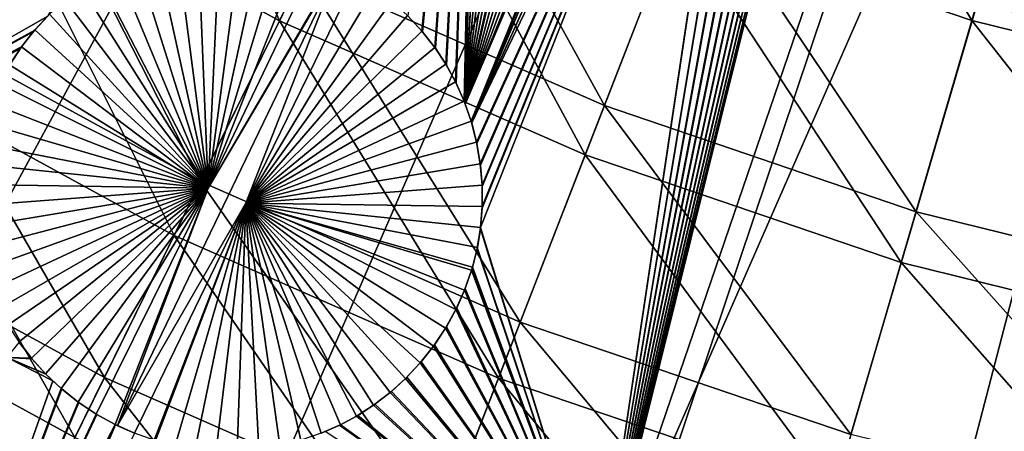
# Model space of a CAD drawing. Extents: x -190 to 156, y -579 to 0.
# Drawn here: x -100 to -88, y -525 to -520 of the extents above; entities that cross this region are included whole.
import ezdxf

# ---------------------------------------------------------------- set-up
doc = ezdxf.new("R2010")
doc.units = 0
doc.layers.add('L16', color=7, linetype='CONTINUOUS')
doc.layers.add('L17', color=7, linetype='CONTINUOUS')

msp = doc.modelspace()

# ---------------------------------------------------------------- linework, layer by layer
at = {"layer": 'L16', "color": 7}
for points in [[(-76.5, -479.5, 1019.676), (-167.5325, -516.4614, 1019.676), (-164.0182, -524.1501, 1019.676)], [(-76.5, -479.5, 1019.676), (-164.0182, -524.1501, 1019.676), (-159.8558, -531.5083, 1019.676)], [(-159.8558, -531.5083, 1019.676), (-155.0764, -538.4815, 1019.676), (-76.5, -479.5, 1019.676)], [(-76.5, -479.5, 1019.676), (-155.0764, -538.4815, 1019.676), (-149.7152, -545.018, 1019.676)], [(-76.5, -479.5, 1019.676), (-149.7152, -545.018, 1019.676), (-143.8119, -551.0693, 1019.676)], [(-143.8119, -551.0693, 1019.676), (-137.4103, -556.5909, 1019.676), (-76.5, -479.5, 1019.676)], [(-76.5, -479.5, 1019.676), (-137.4103, -556.5909, 1019.676), (-130.5577, -561.5416, 1019.676)], [(-76.5, -479.5, 1019.676), (-130.5577, -561.5416, 1019.676), (-123.3049, -565.8849, 1019.676)], [(-123.3049, -565.8849, 1019.676), (-115.7056, -569.5888, 1019.676), (-76.5, -479.5, 1019.676)], [(-76.5, -479.5, 1019.676), (-115.7056, -569.5888, 1019.676), (-107.816, -572.6256, 1019.676)], [(-76.5, -479.5, 1019.676), (-107.816, -572.6256, 1019.676), (-99.69454, -574.9729, 1019.676)], [(-99.69454, -574.9729, 1019.676), (-91.40137, -576.6134, 1019.676), (-76.5, -479.5, 1019.676)], [(-76.5, -479.5, 1019.676), (-91.40137, -576.6134, 1019.676), (-82.99787, -577.5349, 1019.676)], [(-90.61574, -502.3221, 1011.781), (-103.1485, -522.5849, 1012.503), (-106.2937, -520.4729, 1012.503)], [(-94.64262, -510.2596, 1011.998), (-103.1485, -522.5849, 1012.503), (-90.61574, -502.3221, 1011.781)], [(-92.89309, -527.4345, 1012.503), (-89.2678, -512.87, 1011.999), (-85.18343, -504.8909, 1011.781)], [(-85.18343, -504.8909, 1011.781), (-83.26169, -505.4688, 1011.781), (-92.89309, -527.4345, 1012.503)], [(-92.89309, -527.4345, 1012.503), (-83.26169, -505.4688, 1011.781), (-89.26511, -528.5255, 1012.503)], [(-83.26169, -505.4688, 1011.781), (-85.52161, -525.3478, 1012.353), (-89.26511, -528.5255, 1012.503)], [(-94.64262, -510.2596, 1011.998), (-94.6588, -510.2848, 1011.999), (-103.1485, -522.5849, 1012.503)], [(-103.1485, -522.5849, 1012.503), (-94.6588, -510.2848, 1011.999), (-94.76335, -510.4816, 1012.005)], [(-103.1485, -522.5849, 1012.503), (-94.76335, -510.4816, 1012.005), (-94.77732, -510.5079, 1012.006)], [(-94.77732, -510.5079, 1012.006), (-99.37826, -520.4396, 1012.359), (-103.1485, -522.5849, 1012.503)], [(-92.89309, -527.4345, 1012.503), (-89.27501, -512.8865, 1011.999), (-89.2678, -512.87, 1011.999)], [(-89.36839, -513.1003, 1012.006), (-89.27501, -512.8865, 1011.999), (-92.89309, -527.4345, 1012.503)], [(-92.89309, -527.4345, 1012.503), (-89.37641, -513.1151, 1012.006), (-89.36839, -513.1003, 1012.006)], [(-92.89309, -527.4345, 1012.503), (-89.48838, -513.3221, 1012.013), (-89.37641, -513.1151, 1012.006)], [(-89.49777, -513.3365, 1012.013), (-89.48838, -513.3221, 1012.013), (-92.89309, -527.4345, 1012.503)], [(-92.89309, -527.4345, 1012.503), (-89.62667, -513.5337, 1012.02), (-89.49777, -513.3365, 1012.013)], [(-92.89309, -527.4345, 1012.503), (-89.63764, -513.5477, 1012.02), (-89.62667, -513.5337, 1012.02)], [(-89.78265, -513.7337, 1012.027), (-89.63764, -513.5477, 1012.02), (-92.89309, -527.4345, 1012.503)], [(-92.89309, -527.4345, 1012.503), (-89.79404, -513.7461, 1012.027), (-89.78265, -513.7337, 1012.027)], [(-94.97241, -520.6167, 1012.294), (-95.13227, -520.4431, 1012.291), (-94.30867, -513.781, 1012.083)], [(-94.30867, -513.781, 1012.083), (-94.96415, -520.6257, 1012.294), (-94.97241, -520.6167, 1012.294)], [(-94.30867, -513.781, 1012.083), (-94.82138, -520.8085, 1012.298), (-94.96415, -520.6257, 1012.294)], [(-94.81388, -520.8181, 1012.298), (-94.82138, -520.8085, 1012.298), (-94.30867, -513.781, 1012.083)], [(-94.30867, -513.781, 1012.083), (-94.68963, -521.0072, 1012.303), (-94.81388, -520.8181, 1012.298)], [(-94.30867, -513.781, 1012.083), (-94.68193, -521.0189, 1012.303), (-94.68963, -521.0072, 1012.303)], [(-94.57507, -521.2151, 1012.308), (-94.68193, -521.0189, 1012.303), (-94.30867, -513.781, 1012.083)], [(-94.30867, -513.781, 1012.083), (-94.56723, -521.2294, 1012.308), (-94.57507, -521.2151, 1012.308)], [(-94.30867, -513.781, 1012.083), (-94.47431, -521.4404, 1012.314), (-94.56723, -521.2294, 1012.308)], [(-94.46837, -521.4539, 1012.314), (-94.47431, -521.4404, 1012.314), (-94.30867, -513.781, 1012.083)], [(-94.30867, -513.781, 1012.083), (-94.20571, -513.8935, 1012.085), (-94.46837, -521.4539, 1012.314)], [(-92.89309, -527.4345, 1012.503), (-89.95211, -513.9177, 1012.034), (-89.79404, -513.7461, 1012.027)], [(-94.46837, -521.4539, 1012.314), (-94.20571, -513.8935, 1012.085), (-94.20208, -513.8975, 1012.085)], [(-94.46837, -521.4539, 1012.314), (-94.20208, -513.8975, 1012.085), (-94.02106, -514.0655, 1012.087)], [(-89.96477, -513.9294, 1012.034), (-89.95211, -513.9177, 1012.034), (-92.89309, -527.4345, 1012.503)], [(-92.89309, -527.4345, 1012.503), (-90.13396, -514.0854, 1012.04), (-89.96477, -513.9294, 1012.034)], [(-94.02106, -514.0655, 1012.087), (-94.01654, -514.0697, 1012.087), (-94.46837, -521.4539, 1012.314)], [(-94.46837, -521.4539, 1012.314), (-94.01654, -514.0697, 1012.087), (-93.82071, -514.2236, 1012.088)], [(-92.89309, -527.4345, 1012.503), (-90.1475, -514.0959, 1012.04), (-90.13396, -514.0854, 1012.04)], [(-90.32622, -514.2356, 1012.046), (-90.1475, -514.0959, 1012.04), (-92.89309, -527.4345, 1012.503)], [(-94.46837, -521.4539, 1012.314), (-93.82071, -514.2236, 1012.088), (-93.81573, -514.2274, 1012.088)], [(-93.81573, -514.2274, 1012.088), (-93.60744, -514.3648, 1012.089), (-94.46837, -521.4539, 1012.314)], [(-92.89309, -527.4345, 1012.503), (-90.33992, -514.2446, 1012.046), (-90.32622, -514.2356, 1012.046)], [(-92.89309, -527.4345, 1012.503), (-90.52878, -514.3686, 1012.052), (-90.33992, -514.2446, 1012.046)], [(-94.46837, -521.4539, 1012.314), (-93.60744, -514.3648, 1012.089), (-93.60233, -514.3682, 1012.089)], [(-94.46837, -521.4539, 1012.314), (-93.60233, -514.3682, 1012.089), (-93.38459, -514.487, 1012.09)], [(-90.54114, -514.3753, 1012.052), (-90.52878, -514.3686, 1012.052), (-92.89309, -527.4345, 1012.503)], [(-92.89309, -527.4345, 1012.503), (-90.73684, -514.4818, 1012.057), (-90.54114, -514.3753, 1012.052)], [(-93.38459, -514.487, 1012.09), (-93.37937, -514.4898, 1012.09), (-94.46837, -521.4539, 1012.314)], [(-94.46837, -521.4539, 1012.314), (-93.37937, -514.4898, 1012.09), (-93.15576, -514.5884, 1012.089)], [(-92.89309, -527.4345, 1012.503), (-90.74207, -514.4846, 1012.057), (-90.73684, -514.4818, 1012.057)], [(-90.964, -514.5823, 1012.063), (-90.74207, -514.4846, 1012.057), (-92.89309, -527.4345, 1012.503)], [(-94.46837, -521.4539, 1012.314), (-93.15576, -514.5884, 1012.089), (-93.14964, -514.5912, 1012.089)], [(-93.14964, -514.5912, 1012.089), (-92.9244, -514.6684, 1012.089), (-94.46837, -521.4539, 1012.314)], [(-90.96759, -514.5839, 1012.063), (-94.32799, -521.9254, 1012.328), (-94.38586, -521.6949, 1012.321)], [(-90.96759, -514.5839, 1012.063), (-94.38586, -521.6949, 1012.321), (-91.20181, -514.6641, 1012.068)], [(-91.20181, -514.6641, 1012.068), (-94.38586, -521.6949, 1012.321), (-91.2079, -514.6662, 1012.068)], [(-94.32419, -521.9405, 1012.328), (-94.32799, -521.9254, 1012.328), (-90.96759, -514.5839, 1012.063)], [(-90.96759, -514.5839, 1012.063), (-94.28528, -522.1778, 1012.335), (-94.32419, -521.9405, 1012.328)], [(-90.96759, -514.5839, 1012.063), (-94.28257, -522.1943, 1012.336), (-94.28528, -522.1778, 1012.335)], [(-94.26355, -522.4314, 1012.344), (-94.28257, -522.1943, 1012.336), (-90.96759, -514.5839, 1012.063)], [(-90.96759, -514.5839, 1012.063), (-92.89309, -527.4345, 1012.503), (-94.28195, -522.9275, 1012.36)], [(-90.96759, -514.5839, 1012.063), (-94.28195, -522.9275, 1012.36), (-94.26278, -522.6984, 1012.352)], [(-90.96759, -514.5839, 1012.063), (-94.26227, -522.4473, 1012.344), (-94.26355, -522.4314, 1012.344)], [(-94.26278, -522.6984, 1012.352), (-94.26275, -522.6824, 1012.352), (-90.96759, -514.5839, 1012.063)], [(-90.96759, -514.5839, 1012.063), (-94.26275, -522.6824, 1012.352), (-94.26227, -522.4473, 1012.344)], [(-90.964, -514.5823, 1012.063), (-92.89309, -527.4345, 1012.503), (-90.96759, -514.5839, 1012.063)], [(-94.46837, -521.4539, 1012.314), (-92.9244, -514.6684, 1012.089), (-92.92066, -514.6697, 1012.089)], [(-94.46837, -521.4539, 1012.314), (-92.92066, -514.6697, 1012.089), (-94.46102, -521.4754, 1012.315)], [(-94.46102, -521.4754, 1012.315), (-92.92066, -514.6697, 1012.089), (-92.91338, -514.6715, 1012.089)], [(-92.91338, -514.6715, 1012.089), (-92.68933, -514.7281, 1012.087), (-94.46102, -521.4754, 1012.315)], [(-94.46102, -521.4754, 1012.315), (-92.68933, -514.7281, 1012.087), (-92.68311, -514.7291, 1012.087)], [(-94.46102, -521.4754, 1012.315), (-92.68311, -514.7291, 1012.087), (-92.4499, -514.768, 1012.085)], [(-91.58307, -514.7491, 1012.074), (-94.39154, -521.6783, 1012.32), (-94.46102, -521.4754, 1012.315)], [(-91.58307, -514.7491, 1012.074), (-94.46102, -521.4754, 1012.315), (-91.69784, -514.768, 1012.076)], [(-92.4499, -514.768, 1012.085), (-92.44501, -514.7684, 1012.085), (-94.46102, -521.4754, 1012.315)], [(-91.69784, -514.768, 1012.076), (-94.46102, -521.4754, 1012.315), (-91.70311, -514.7688, 1012.076)], [(-94.46102, -521.4754, 1012.315), (-92.44501, -514.7684, 1012.085), (-92.20491, -514.7886, 1012.083)], [(-94.46102, -521.4754, 1012.315), (-91.94968, -514.7887, 1012.08), (-91.70311, -514.7688, 1012.076)], [(-94.38586, -521.6949, 1012.321), (-94.39154, -521.6783, 1012.32), (-91.58307, -514.7491, 1012.074)], [(-94.38586, -521.6949, 1012.321), (-91.44742, -514.7264, 1012.072), (-91.2079, -514.6662, 1012.068)], [(-94.38586, -521.6949, 1012.321), (-91.45201, -514.7276, 1012.072), (-91.44742, -514.7264, 1012.072)], [(-91.58307, -514.7491, 1012.074), (-91.45201, -514.7276, 1012.072), (-94.38586, -521.6949, 1012.321)], [(-94.46102, -521.4754, 1012.315), (-92.20491, -514.7886, 1012.083), (-92.19971, -514.7886, 1012.083)], [(-92.19971, -514.7886, 1012.083), (-91.95495, -514.7891, 1012.08), (-94.46102, -521.4754, 1012.315)], [(-94.46102, -521.4754, 1012.315), (-91.95495, -514.7891, 1012.08), (-91.94968, -514.7887, 1012.08)], [(-97.4892, -522.4658, 1010.394), (-98.1024, -519.6812, 1010.313), (-97.85654, -519.6207, 1010.307)], [(-97.85654, -519.6207, 1010.307), (-97.60635, -519.5809, 1010.302), (-97.4892, -522.4658, 1010.394)], [(-97.4892, -522.4658, 1010.394), (-97.60635, -519.5809, 1010.302), (-97.35516, -519.5619, 1010.297)], [(-97.4892, -522.4658, 1010.394), (-97.35516, -519.5619, 1010.297), (-97.10608, -519.5636, 1010.293)], [(-97.10608, -519.5636, 1010.293), (-96.86181, -519.5851, 1010.29), (-97.4892, -522.4658, 1010.394)], [(-96.86181, -519.5851, 1010.29), (-96.62453, -519.6257, 1010.287), (-97.4892, -522.4658, 1010.394)], [(-97.4892, -522.4658, 1010.394), (-96.62453, -519.6257, 1010.287), (-96.39139, -519.6856, 1010.286)], [(-98.5684, -519.8599, 1010.327), (-98.34066, -519.7613, 1010.32), (-97.4892, -522.4658, 1010.394)], [(-97.4892, -522.4658, 1010.394), (-98.34066, -519.7613, 1010.32), (-98.1024, -519.6812, 1010.313)], [(-97.4892, -522.4658, 1010.394), (-96.39139, -519.6856, 1010.286), (-96.19305, -519.7532, 1010.285)], [(-96.19305, -519.7532, 1010.285), (-95.96387, -519.852, 1010.284), (-97.4892, -522.4658, 1010.394)], [(-97.4892, -522.4658, 1010.394), (-98.77966, -519.9733, 1010.334), (-98.5684, -519.8599, 1010.327)], [(-97.4892, -522.4658, 1010.394), (-95.95463, -519.857, 1010.284), (-98.55837, -525.2582, 1010.508)], [(-98.55837, -525.2582, 1010.508), (-95.95463, -519.857, 1010.284), (-97.04487, -522.6402, 1010.392)], [(-97.4892, -522.4658, 1010.394), (-95.96387, -519.852, 1010.284), (-95.95463, -519.857, 1010.284)], [(-95.95463, -519.857, 1010.284), (-95.74125, -519.9711, 1010.285), (-97.04487, -522.6402, 1010.392)], [(-97.4892, -522.4658, 1010.394), (-98.98107, -520.1037, 1010.342), (-98.77966, -519.9733, 1010.334)], [(-97.04487, -522.6402, 1010.392), (-95.74125, -519.9711, 1010.285), (-95.52812, -520.1091, 1010.286)], [(-99.17427, -520.2525, 1010.35), (-98.98107, -520.1037, 1010.342), (-97.4892, -522.4658, 1010.394)], [(-97.04487, -522.6402, 1010.392), (-95.52812, -520.1091, 1010.286), (-95.32729, -520.2643, 1010.288)], [(-99.35797, -520.4194, 1010.358), (-99.17427, -520.2525, 1010.35), (-97.4892, -522.4658, 1010.394)], [(-95.14128, -520.4342, 1010.291), (-97.04487, -522.6402, 1010.392), (-95.32729, -520.2643, 1010.288)], [(-103.1485, -522.5849, 1012.503), (-99.37826, -520.4396, 1012.359), (-99.52887, -520.6041, 1012.367)], [(-99.35797, -520.4194, 1010.358), (-97.4892, -522.4658, 1010.394), (-99.52967, -520.6034, 1010.367)], [(-99.35797, -520.4194, 1010.358), (-99.52967, -520.6034, 1010.367), (-99.52887, -520.6041, 1012.367)], [(-99.52887, -520.6041, 1012.367), (-99.37826, -520.4396, 1012.359), (-99.35797, -520.4194, 1010.358)], [(-95.14128, -520.4342, 1010.291), (-94.97207, -520.6164, 1010.294), (-97.04487, -522.6402, 1010.392)], [(-95.13227, -520.4431, 1012.291), (-94.97207, -520.6164, 1010.294), (-95.14128, -520.4342, 1010.291)], [(-94.97241, -520.6167, 1012.294), (-94.97207, -520.6164, 1010.294), (-95.13227, -520.4431, 1012.291)], [(-103.1485, -522.5849, 1012.503), (-99.52887, -520.6041, 1012.367), (-99.5491, -520.6262, 1012.369)], [(-99.5491, -520.6262, 1012.369), (-99.68602, -520.8031, 1012.377), (-103.1485, -522.5849, 1012.503)], [(-97.4892, -522.4658, 1010.394), (-99.68684, -520.8024, 1010.377), (-99.52967, -520.6034, 1010.367)], [(-99.68684, -520.8024, 1010.377), (-99.68602, -520.8031, 1012.377), (-99.52967, -520.6034, 1010.367)], [(-99.52967, -520.6034, 1010.367), (-99.68602, -520.8031, 1012.377), (-99.5491, -520.6262, 1012.369)], [(-99.52967, -520.6034, 1010.367), (-99.5491, -520.6262, 1012.369), (-99.52887, -520.6041, 1012.367)], [(-94.97207, -520.6164, 1010.294), (-94.82104, -520.8082, 1010.298), (-97.04487, -522.6402, 1010.392)], [(-94.96415, -520.6257, 1012.294), (-94.97207, -520.6164, 1010.294), (-94.97241, -520.6167, 1012.294)], [(-94.96415, -520.6257, 1012.294), (-94.82104, -520.8082, 1010.298), (-94.97207, -520.6164, 1010.294)], [(-94.82138, -520.8085, 1012.298), (-94.82104, -520.8082, 1010.298), (-94.96415, -520.6257, 1012.294)], [(-103.1485, -522.5849, 1012.503), (-99.68602, -520.8031, 1012.377), (-99.70392, -520.8262, 1012.378)], [(-97.4892, -522.4658, 1010.394), (-99.82717, -521.0142, 1010.386), (-99.68684, -520.8024, 1010.377)], [(-99.68684, -520.8024, 1010.377), (-99.82717, -521.0142, 1010.386), (-99.82626, -521.0148, 1012.386)], [(-99.82626, -521.0148, 1012.386), (-99.70392, -520.8262, 1012.378), (-99.68684, -520.8024, 1010.377)], [(-99.68684, -520.8024, 1010.377), (-99.70392, -520.8262, 1012.378), (-99.68602, -520.8031, 1012.377)], [(-97.04487, -522.6402, 1010.392), (-94.82104, -520.8082, 1010.298), (-94.68921, -521.0069, 1010.302)], [(-94.81388, -520.8181, 1012.298), (-94.82104, -520.8082, 1010.298), (-94.82138, -520.8085, 1012.298)], [(-94.81388, -520.8181, 1012.298), (-94.68921, -521.0069, 1010.302), (-94.82104, -520.8082, 1010.298)], [(-103.1485, -522.5849, 1012.503), (-99.70392, -520.8262, 1012.378), (-99.82626, -521.0148, 1012.386)], [(-94.68963, -521.0072, 1012.303), (-94.68921, -521.0069, 1010.302), (-94.81388, -520.8181, 1012.298)], [(-99.94877, -521.2359, 1010.396), (-99.82717, -521.0142, 1010.386), (-97.4892, -522.4658, 1010.394)], [(-97.04487, -522.6402, 1010.392), (-94.68921, -521.0069, 1010.302), (-94.57452, -521.2148, 1010.308)], [(-94.68193, -521.0189, 1012.303), (-94.68921, -521.0069, 1010.302), (-94.68963, -521.0072, 1012.303)], [(-94.68193, -521.0189, 1012.303), (-94.57452, -521.2148, 1010.308), (-94.68921, -521.0069, 1010.302)], [(-94.57507, -521.2151, 1012.308), (-94.57452, -521.2148, 1010.308), (-94.68193, -521.0189, 1012.303)], [(-97.4892, -522.4658, 1010.394), (-100.0503, -521.4647, 1010.405), (-99.94877, -521.2359, 1010.396)], [(-94.57452, -521.2148, 1010.308), (-94.47382, -521.4402, 1010.314), (-97.04487, -522.6402, 1010.392)], [(-94.56723, -521.2294, 1012.308), (-94.57452, -521.2148, 1010.308), (-94.57507, -521.2151, 1012.308)], [(-94.56723, -521.2294, 1012.308), (-94.47382, -521.4402, 1010.314), (-94.57452, -521.2148, 1010.308)], [(-94.47431, -521.4404, 1012.314), (-94.47382, -521.4402, 1010.314), (-94.56723, -521.2294, 1012.308)], [(-97.4892, -522.4658, 1010.394), (-100.1302, -521.6951, 1010.414), (-100.0503, -521.4647, 1010.405)], [(-97.04487, -522.6402, 1010.392), (-94.47382, -521.4402, 1010.314), (-94.39088, -521.6781, 1010.32)], [(-94.47431, -521.4404, 1012.314), (-94.46837, -521.4539, 1012.314), (-94.47382, -521.4402, 1010.314)], [(-94.47382, -521.4402, 1010.314), (-94.46837, -521.4539, 1012.314), (-94.46102, -521.4754, 1012.315)], [(-94.47382, -521.4402, 1010.314), (-94.46102, -521.4754, 1012.315), (-94.39088, -521.6781, 1010.32)], [(-94.39088, -521.6781, 1010.32), (-94.46102, -521.4754, 1012.315), (-94.39154, -521.6783, 1012.32)], [(-100.1922, -521.9394, 1010.423), (-100.1302, -521.6951, 1010.414), (-97.4892, -522.4658, 1010.394)], [(-97.04487, -522.6402, 1010.392), (-94.39088, -521.6781, 1010.32), (-94.32744, -521.9252, 1010.327)], [(-94.39088, -521.6781, 1010.32), (-94.39154, -521.6783, 1012.32), (-94.38586, -521.6949, 1012.321)], [(-94.39088, -521.6781, 1010.32), (-94.38586, -521.6949, 1012.321), (-94.32744, -521.9252, 1010.327)], [(-94.32744, -521.9252, 1010.327), (-94.38586, -521.6949, 1012.321), (-94.32799, -521.9254, 1012.328)], [(-97.4892, -522.4658, 1010.394), (-100.2318, -522.1778, 1010.432), (-100.1922, -521.9394, 1010.423)], [(-94.32744, -521.9252, 1010.327), (-94.28465, -522.1776, 1010.335), (-97.04487, -522.6402, 1010.392)], [(-94.32744, -521.9252, 1010.327), (-94.32799, -521.9254, 1012.328), (-94.32419, -521.9405, 1012.328)], [(-94.32744, -521.9252, 1010.327), (-94.32419, -521.9405, 1012.328), (-94.28465, -522.1776, 1010.335)], [(-94.28465, -522.1776, 1010.335), (-94.32419, -521.9405, 1012.328), (-94.28528, -522.1778, 1012.335)], [(-97.4892, -522.4658, 1010.394), (-100.2522, -522.4227, 1010.44), (-100.2318, -522.1778, 1010.432)], [(-97.04487, -522.6402, 1010.392), (-94.28465, -522.1776, 1010.335), (-94.26297, -522.4313, 1010.344)], [(-94.28465, -522.1776, 1010.335), (-94.28528, -522.1778, 1012.335), (-94.28257, -522.1943, 1012.336)], [(-94.28465, -522.1776, 1010.335), (-94.28257, -522.1943, 1012.336), (-94.26297, -522.4313, 1010.344)], [(-94.26297, -522.4313, 1010.344), (-94.28257, -522.1943, 1012.336), (-94.26355, -522.4314, 1012.344)], [(-100.2526, -522.6719, 1010.449), (-100.2522, -522.4227, 1010.44), (-97.4892, -522.4658, 1010.394)], [(-97.04487, -522.6402, 1010.392), (-94.26297, -522.4313, 1010.344), (-94.26216, -522.6824, 1010.352)], [(-94.26297, -522.4313, 1010.344), (-94.26355, -522.4314, 1012.344), (-94.26227, -522.4473, 1012.344)], [(-94.26297, -522.4313, 1010.344), (-94.26227, -522.4473, 1012.344), (-94.26216, -522.6824, 1010.352)], [(-100.2324, -522.9229, 1010.457), (-100.2526, -522.6719, 1010.449), (-97.4892, -522.4658, 1010.394)], [(-100.2324, -522.9229, 1010.457), (-97.4892, -522.4658, 1010.394), (-100.1913, -523.1727, 1010.465)], [(-97.4892, -522.4658, 1010.394), (-100.1296, -523.4179, 1010.472), (-100.1913, -523.1727, 1010.465)], [(-97.4892, -522.4658, 1010.394), (-100.0483, -523.6555, 1010.479), (-100.1296, -523.4179, 1010.472)], [(-99.94857, -523.8826, 1010.485), (-100.0483, -523.6555, 1010.479), (-97.4892, -522.4658, 1010.394)], [(-97.4892, -522.4658, 1010.394), (-99.84539, -524.0743, 1010.489), (-99.94857, -523.8826, 1010.485)], [(-97.4892, -522.4658, 1010.394), (-99.71616, -524.2746, 1010.494), (-99.84539, -524.0743, 1010.489)], [(-99.56922, -524.4663, 1010.498), (-99.71616, -524.2746, 1010.494), (-97.4892, -522.4658, 1010.394)], [(-97.4892, -522.4658, 1010.394), (-99.40315, -524.6499, 1010.502), (-99.56922, -524.4663, 1010.498)], [(-97.4892, -522.4658, 1010.394), (-99.21924, -524.8226, 1010.504), (-99.40315, -524.6499, 1010.502)], [(-99.01953, -524.9814, 1010.507), (-99.21924, -524.8226, 1010.504), (-97.4892, -522.4658, 1010.394)], [(-97.4892, -522.4658, 1010.394), (-98.80683, -525.1235, 1010.508), (-99.01953, -524.9814, 1010.507)], [(-97.4892, -522.4658, 1010.394), (-98.5845, -525.2465, 1010.508), (-98.80683, -525.1235, 1010.508)], [(-98.55837, -525.2582, 1010.508), (-98.5845, -525.2465, 1010.508), (-97.4892, -522.4658, 1010.394)], [(-94.26216, -522.6824, 1010.352), (-94.26227, -522.4473, 1012.344), (-94.26275, -522.6824, 1012.352)], [(-98.55837, -525.2582, 1010.508), (-97.04487, -522.6402, 1010.392), (-98.3561, -525.3488, 1010.508)], [(-98.3561, -525.3488, 1010.508), (-97.04487, -522.6402, 1010.392), (-98.12506, -525.4296, 1010.507)], [(-97.04487, -522.6402, 1010.392), (-98.10902, -525.4344, 1010.507), (-98.12506, -525.4296, 1010.507)], [(-97.04487, -522.6402, 1010.392), (-97.87888, -525.4924, 1010.505), (-98.10902, -525.4344, 1010.507)], [(-97.64084, -525.5322, 1010.503), (-97.87888, -525.4924, 1010.505), (-97.04487, -522.6402, 1010.392)], [(-97.39557, -525.553, 1010.499), (-97.64084, -525.5322, 1010.503), (-97.04487, -522.6402, 1010.392)], [(-97.04487, -522.6402, 1010.392), (-97.14554, -525.5536, 1010.495), (-97.39557, -525.553, 1010.499)], [(-97.04487, -522.6402, 1010.392), (-96.89365, -525.5335, 1010.491), (-97.14554, -525.5536, 1010.495)], [(-95.16356, -524.7042, 1010.435), (-95.34708, -524.8699, 1010.443), (-97.04487, -522.6402, 1010.392)], [(-95.16356, -524.7042, 1010.435), (-97.04487, -522.6402, 1010.392), (-94.99194, -524.5216, 1010.426)], [(-94.57122, -523.8923, 1010.398), (-94.69367, -524.1132, 1010.407), (-97.04487, -522.6402, 1010.392)], [(-97.04487, -522.6402, 1010.392), (-94.69367, -524.1132, 1010.407), (-94.83455, -524.3239, 1010.417)], [(-97.04487, -522.6402, 1010.392), (-94.83455, -524.3239, 1010.417), (-94.99194, -524.5216, 1010.426)], [(-95.34708, -524.8699, 1010.443), (-95.54025, -525.0176, 1010.451), (-97.04487, -522.6402, 1010.392)], [(-97.04487, -522.6402, 1010.392), (-95.54025, -525.0176, 1010.451), (-95.74213, -525.1474, 1010.459)], [(-97.04487, -522.6402, 1010.392), (-95.74213, -525.1474, 1010.459), (-95.93211, -525.2495, 1010.466)], [(-96.64316, -525.4924, 1010.485), (-96.89365, -525.5335, 1010.491), (-97.04487, -522.6402, 1010.392)], [(-95.93211, -525.2495, 1010.466), (-96.1595, -525.3494, 1010.473), (-97.04487, -522.6402, 1010.392)], [(-97.04487, -522.6402, 1010.392), (-96.1595, -525.3494, 1010.473), (-96.39741, -525.4308, 1010.479)], [(-97.04487, -522.6402, 1010.392), (-96.39741, -525.4308, 1010.479), (-96.64316, -525.4924, 1010.485)], [(-94.26216, -522.6824, 1010.352), (-94.28137, -522.9275, 1010.36), (-97.04487, -522.6402, 1010.392)], [(-97.04487, -522.6402, 1010.392), (-94.28137, -522.9275, 1010.36), (-94.31933, -523.1639, 1010.369)], [(-97.04487, -522.6402, 1010.392), (-94.31933, -523.1639, 1010.369), (-94.37557, -523.3933, 1010.378)], [(-94.37557, -523.3933, 1010.378), (-94.38689, -523.4314, 1010.379), (-97.04487, -522.6402, 1010.392)], [(-97.04487, -522.6402, 1010.392), (-94.38689, -523.4314, 1010.379), (-94.46867, -523.6641, 1010.388)], [(-97.04487, -522.6402, 1010.392), (-94.46867, -523.6641, 1010.388), (-94.57122, -523.8923, 1010.398)], [(-94.28137, -522.9275, 1010.36), (-94.26278, -522.6984, 1012.352), (-94.28195, -522.9275, 1012.36)], [(-94.26216, -522.6824, 1010.352), (-94.26278, -522.6984, 1012.352), (-94.28137, -522.9275, 1010.36)], [(-94.26216, -522.6824, 1010.352), (-94.26275, -522.6824, 1012.352), (-94.26278, -522.6984, 1012.352)], [(-92.89309, -527.4345, 1012.503), (-94.31986, -523.1639, 1012.369), (-94.28324, -522.943, 1012.361)], [(-94.31933, -523.1639, 1010.369), (-94.28324, -522.943, 1012.361), (-94.31986, -523.1639, 1012.369)], [(-94.28137, -522.9275, 1010.36), (-94.28324, -522.943, 1012.361), (-94.31933, -523.1639, 1010.369)], [(-92.89309, -527.4345, 1012.503), (-94.28324, -522.943, 1012.361), (-94.28195, -522.9275, 1012.36)], [(-94.28137, -522.9275, 1010.36), (-94.28195, -522.9275, 1012.36), (-94.28324, -522.943, 1012.361)], [(-92.89309, -527.4345, 1012.503), (-94.37642, -523.3931, 1012.378), (-94.32237, -523.179, 1012.37)], [(-94.37557, -523.3933, 1010.378), (-94.32237, -523.179, 1012.37), (-94.37642, -523.3931, 1012.378)], [(-94.31933, -523.1639, 1010.369), (-94.32237, -523.179, 1012.37), (-94.37557, -523.3933, 1010.378)], [(-94.32237, -523.179, 1012.37), (-94.31986, -523.1639, 1012.369), (-92.89309, -527.4345, 1012.503)], [(-94.31933, -523.1639, 1010.369), (-94.31986, -523.1639, 1012.369), (-94.32237, -523.179, 1012.37)], [(-94.46867, -523.6641, 1010.388), (-94.38689, -523.4314, 1010.379), (-94.38752, -523.4312, 1012.379)], [(-94.38752, -523.4312, 1012.379), (-94.46105, -523.6449, 1012.388), (-94.46867, -523.6641, 1010.388)], [(-92.89309, -527.4345, 1012.503), (-94.46105, -523.6449, 1012.388), (-94.38752, -523.4312, 1012.379)], [(-94.38752, -523.4312, 1012.379), (-94.38197, -523.4151, 1012.379), (-92.89309, -527.4345, 1012.503)], [(-94.38689, -523.4314, 1010.379), (-94.38197, -523.4151, 1012.379), (-94.38752, -523.4312, 1012.379)], [(-94.37557, -523.3933, 1010.378), (-94.37642, -523.3931, 1012.378), (-94.38689, -523.4314, 1010.379)], [(-94.38689, -523.4314, 1010.379), (-94.37642, -523.3931, 1012.378), (-94.38197, -523.4151, 1012.379)], [(-92.89309, -527.4345, 1012.503), (-94.38197, -523.4151, 1012.379), (-94.37642, -523.3931, 1012.378)], [(-94.46867, -523.6641, 1010.388), (-94.46937, -523.6638, 1012.388), (-94.57122, -523.8923, 1010.398)], [(-94.57122, -523.8923, 1010.398), (-94.46937, -523.6638, 1012.388), (-94.56246, -523.8748, 1012.397)], [(-94.56246, -523.8748, 1012.397), (-94.46937, -523.6638, 1012.388), (-92.89309, -527.4345, 1012.503)], [(-92.89309, -527.4345, 1012.503), (-94.46937, -523.6638, 1012.388), (-94.46105, -523.6449, 1012.388)], [(-94.46867, -523.6641, 1010.388), (-94.46105, -523.6449, 1012.388), (-94.46937, -523.6638, 1012.388)], [(-94.68331, -524.0962, 1012.406), (-94.69367, -524.1132, 1010.407), (-94.57122, -523.8923, 1010.398)], [(-92.89309, -527.4345, 1012.503), (-94.68331, -524.0962, 1012.406), (-94.57187, -523.892, 1012.398)], [(-94.68331, -524.0962, 1012.406), (-94.57122, -523.8923, 1010.398), (-94.57187, -523.892, 1012.398)], [(-92.89309, -527.4345, 1012.503), (-94.57187, -523.892, 1012.398), (-94.56246, -523.8748, 1012.397)], [(-94.57122, -523.8923, 1010.398), (-94.56246, -523.8748, 1012.397), (-94.57187, -523.892, 1012.398)], [(-94.82252, -524.3074, 1012.416), (-94.83455, -524.3239, 1010.417), (-94.69367, -524.1132, 1010.407)], [(-92.89309, -527.4345, 1012.503), (-94.82252, -524.3074, 1012.416), (-94.69429, -524.1128, 1012.407)], [(-94.82252, -524.3074, 1012.416), (-94.69367, -524.1132, 1010.407), (-94.69429, -524.1128, 1012.407)], [(-94.69429, -524.1128, 1012.407), (-94.68331, -524.0962, 1012.406), (-92.89309, -527.4345, 1012.503)], [(-94.69429, -524.1128, 1012.407), (-94.69367, -524.1132, 1010.407), (-94.68331, -524.0962, 1012.406)], [(-99.85426, -524.4558, 1012.503), (-99.71256, -524.2798, 1012.494), (-99.56897, -524.4661, 1012.498)], [(-99.56922, -524.4663, 1010.498), (-99.71256, -524.2798, 1012.494), (-99.71616, -524.2746, 1010.494)], [(-99.56922, -524.4663, 1010.498), (-99.56897, -524.4661, 1012.498), (-99.71256, -524.2798, 1012.494)], [(-94.97909, -524.5067, 1012.425), (-94.99194, -524.5216, 1010.426), (-94.83455, -524.3239, 1010.417)], [(-94.97909, -524.5067, 1012.425), (-94.83515, -524.3235, 1012.416), (-92.89309, -527.4345, 1012.503)], [(-94.97909, -524.5067, 1012.425), (-94.83455, -524.3239, 1010.417), (-94.83515, -524.3235, 1012.416)], [(-92.89309, -527.4345, 1012.503), (-94.83515, -524.3235, 1012.416), (-94.82252, -524.3074, 1012.416)], [(-94.83515, -524.3235, 1012.416), (-94.83455, -524.3239, 1010.417), (-94.82252, -524.3074, 1012.416)], [(-99.31722, -524.7306, 1012.503), (-101.3725, -530.5223, 1012.759), (-99.85426, -524.4558, 1012.503)], [(-99.85426, -524.4558, 1012.503), (-99.56897, -524.4661, 1012.498), (-99.56417, -524.4723, 1012.498)], [(-99.56417, -524.4723, 1012.498), (-99.40299, -524.6497, 1012.502), (-99.85426, -524.4558, 1012.503)], [(-99.85426, -524.4558, 1012.503), (-99.40299, -524.6497, 1012.502), (-99.39871, -524.6544, 1012.502)], [(-99.85426, -524.4558, 1012.503), (-99.39871, -524.6544, 1012.502), (-99.31722, -524.7306, 1012.503)], [(-99.56922, -524.4663, 1010.498), (-99.56417, -524.4723, 1012.498), (-99.56897, -524.4661, 1012.498)], [(-99.40315, -524.6499, 1010.502), (-99.56417, -524.4723, 1012.498), (-99.56922, -524.4663, 1010.498)], [(-99.40315, -524.6499, 1010.502), (-99.40299, -524.6497, 1012.502), (-99.56417, -524.4723, 1012.498)], [(-92.89309, -527.4345, 1012.503), (-94.99247, -524.5211, 1012.426), (-94.97909, -524.5067, 1012.425)], [(-94.99247, -524.5211, 1012.426), (-94.99194, -524.5216, 1010.426), (-94.97909, -524.5067, 1012.425)], [(-95.14945, -524.6903, 1012.434), (-95.16356, -524.7042, 1010.435), (-94.99194, -524.5216, 1010.426)], [(-92.89309, -527.4345, 1012.503), (-95.14945, -524.6903, 1012.434), (-94.99247, -524.5211, 1012.426)], [(-95.14945, -524.6903, 1012.434), (-94.99194, -524.5216, 1010.426), (-94.99247, -524.5211, 1012.426)], [(-99.21905, -524.8224, 1012.504), (-101.3725, -530.5223, 1012.759), (-99.31722, -524.7306, 1012.503)], [(-99.40315, -524.6499, 1010.502), (-99.39871, -524.6544, 1012.502), (-99.40299, -524.6497, 1012.502)], [(-99.21924, -524.8226, 1010.504), (-99.39871, -524.6544, 1012.502), (-99.40315, -524.6499, 1010.502)], [(-99.21924, -524.8226, 1010.504), (-99.31722, -524.7306, 1012.503), (-99.39871, -524.6544, 1012.502)], [(-99.21905, -524.8224, 1012.504), (-99.31722, -524.7306, 1012.503), (-99.21924, -524.8226, 1010.504)], [(-95.33177, -524.857, 1012.442), (-95.34708, -524.8699, 1010.443), (-95.16356, -524.7042, 1010.435)], [(-92.89309, -527.4345, 1012.503), (-95.33177, -524.857, 1012.442), (-95.16403, -524.7037, 1012.435)], [(-95.33177, -524.857, 1012.442), (-95.16356, -524.7042, 1010.435), (-95.16403, -524.7037, 1012.435)], [(-95.16403, -524.7037, 1012.435), (-95.14945, -524.6903, 1012.434), (-92.89309, -527.4345, 1012.503)], [(-95.16403, -524.7037, 1012.435), (-95.16356, -524.7042, 1010.435), (-95.14945, -524.6903, 1012.434)], [(-99.21905, -524.8224, 1012.504), (-101.3497, -530.5303, 1012.759), (-101.3725, -530.5223, 1012.759)], [(-99.21383, -524.8272, 1012.504), (-101.3497, -530.5303, 1012.759), (-99.21905, -524.8224, 1012.504)], [(-99.21383, -524.8272, 1012.504), (-99.01936, -524.9812, 1012.506), (-101.3497, -530.5303, 1012.759)], [(-99.21905, -524.8224, 1012.504), (-99.21924, -524.8226, 1010.504), (-99.21383, -524.8272, 1012.504)], [(-99.21383, -524.8272, 1012.504), (-99.21924, -524.8226, 1010.504), (-99.01953, -524.9814, 1010.507)], [(-99.21383, -524.8272, 1012.504), (-99.01953, -524.9814, 1010.507), (-99.01936, -524.9812, 1012.506)], [(-92.89309, -527.4345, 1012.503), (-95.34753, -524.8693, 1012.443), (-95.33177, -524.857, 1012.442)], [(-95.34753, -524.8693, 1012.443), (-95.34708, -524.8699, 1010.443), (-95.33177, -524.857, 1012.442)], [(-101.3497, -530.5303, 1012.759), (-99.01936, -524.9812, 1012.506), (-99.01364, -524.9857, 1012.507)], [(-99.01936, -524.9812, 1012.506), (-99.01953, -524.9814, 1010.507), (-99.01364, -524.9857, 1012.507)], [(-99.01364, -524.9857, 1012.507), (-99.01953, -524.9814, 1010.507), (-98.80683, -525.1235, 1010.508)], [(-95.52474, -525.0067, 1012.451), (-95.54025, -525.0176, 1010.451), (-95.34708, -524.8699, 1010.443)], [(-95.52474, -525.0067, 1012.451), (-95.34753, -524.8693, 1012.443), (-92.89309, -527.4345, 1012.503)], [(-95.52474, -525.0067, 1012.451), (-95.34708, -524.8699, 1010.443), (-95.34753, -524.8693, 1012.443)], [(-101.3497, -530.5303, 1012.759), (-99.01364, -524.9857, 1012.507), (-98.80669, -525.1232, 1012.508)], [(-99.01364, -524.9857, 1012.507), (-98.80683, -525.1235, 1010.508), (-98.80669, -525.1232, 1012.508)], [(-95.7278, -525.1389, 1012.458), (-95.74213, -525.1474, 1010.459), (-95.54025, -525.0176, 1010.451)], [(-92.89309, -527.4345, 1012.503), (-95.7278, -525.1389, 1012.458), (-95.54062, -525.017, 1012.451)], [(-95.7278, -525.1389, 1012.458), (-95.54025, -525.0176, 1010.451), (-95.54062, -525.017, 1012.451)], [(-92.89309, -527.4345, 1012.503), (-95.54062, -525.017, 1012.451), (-95.52474, -525.0067, 1012.451)], [(-95.54062, -525.017, 1012.451), (-95.54025, -525.0176, 1010.451), (-95.52474, -525.0067, 1012.451)], [(-98.80076, -525.1272, 1012.508), (-101.3497, -530.5303, 1012.759), (-98.80669, -525.1232, 1012.508)], [(-98.58437, -525.2463, 1012.508), (-101.3497, -530.5303, 1012.759), (-98.80076, -525.1272, 1012.508)], [(-98.80669, -525.1232, 1012.508), (-98.80683, -525.1235, 1010.508), (-98.80076, -525.1272, 1012.508)], [(-98.80076, -525.1272, 1012.508), (-98.80683, -525.1235, 1010.508), (-98.5845, -525.2465, 1010.508)], [(-98.80076, -525.1272, 1012.508), (-98.5845, -525.2465, 1010.508), (-98.58437, -525.2463, 1012.508)], [(-95.9323, -525.2492, 1012.465), (-95.74243, -525.1468, 1012.459), (-92.89309, -527.4345, 1012.503)], [(-95.9323, -525.2492, 1012.465), (-95.74213, -525.1474, 1010.459), (-95.74243, -525.1468, 1012.459)], [(-95.9323, -525.2492, 1012.465), (-95.93211, -525.2495, 1010.466), (-95.74213, -525.1474, 1010.459)], [(-95.74243, -525.1468, 1012.459), (-95.7278, -525.1389, 1012.458), (-92.89309, -527.4345, 1012.503)], [(-95.74243, -525.1468, 1012.459), (-95.74213, -525.1474, 1010.459), (-95.7278, -525.1389, 1012.458)], [(-98.58437, -525.2463, 1012.508), (-101.144, -530.6219, 1012.759), (-101.3497, -530.5303, 1012.759)], [(-98.57833, -525.2496, 1012.508), (-101.144, -530.6219, 1012.759), (-98.58437, -525.2463, 1012.508)], [(-98.57833, -525.2496, 1012.508), (-101.1209, -530.6322, 1012.759), (-101.144, -530.6219, 1012.759)], [(-98.57833, -525.2496, 1012.508), (-100.922, -530.7416, 1012.759), (-101.1209, -530.6322, 1012.759)], [(-98.35599, -525.3486, 1012.508), (-100.922, -530.7416, 1012.759), (-98.57833, -525.2496, 1012.508)], [(-98.58437, -525.2463, 1012.508), (-98.5845, -525.2465, 1010.508), (-98.57833, -525.2496, 1012.508)], [(-98.57833, -525.2496, 1012.508), (-98.5845, -525.2465, 1010.508), (-98.55837, -525.2582, 1010.508)], [(-98.57833, -525.2496, 1012.508), (-98.55837, -525.2582, 1010.508), (-98.35599, -525.3486, 1012.508)], [(-98.35599, -525.3486, 1012.508), (-98.55837, -525.2582, 1010.508), (-98.3561, -525.3488, 1010.508)], [(-95.94148, -525.2541, 1012.466), (-96.1595, -525.3494, 1010.473), (-95.93211, -525.2495, 1010.466)], [(-96.10936, -525.3272, 1012.471), (-96.1595, -525.3494, 1010.473), (-95.94148, -525.2541, 1012.466)], [(-92.89309, -527.4345, 1012.503), (-96.10936, -525.3272, 1012.471), (-95.94148, -525.2541, 1012.466)], [(-92.89309, -527.4345, 1012.503), (-95.94148, -525.2541, 1012.466), (-95.9323, -525.2492, 1012.465)], [(-95.94148, -525.2541, 1012.466), (-95.93211, -525.2495, 1010.466), (-95.9323, -525.2492, 1012.465)]]:
    msp.add_3dface(points, dxfattribs=at)
at = {"layer": 'L17', "color": 7}
for points in [[(-98.56504, -516.0709, 1065.573), (-100.0973, -518.6105, 1063.94), (-96.64784, -520.4943, 1063.94)], [(-98.56504, -516.0709, 1065.573), (-96.64784, -520.4943, 1063.94), (-95.33955, -517.8323, 1065.573)], [(-90.85376, -516.4266, 1066.95), (-91.97458, -519.31, 1065.573), (-88.49503, -520.4929, 1065.573)], [(-90.85376, -516.4266, 1066.95), (-88.49503, -520.4929, 1065.573), (-87.62623, -517.5238, 1066.95)], [(-88.34509, -519.9804, 1064.499), (-87.50236, -517.1005, 1065.834), (-84.82135, -520.8489, 1064.499)], [(-96.37308, -519.9353, 1062.914), (-95.10405, -517.3532, 1064.499), (-92.82351, -521.494, 1062.914)], [(-92.82351, -521.494, 1062.914), (-95.10405, -517.3532, 1064.499), (-91.78114, -518.8124, 1064.499)], [(-87.62623, -517.5238, 1066.95), (-88.49503, -520.4929, 1065.573), (-84.92669, -521.3723, 1065.573)], [(-95.33955, -517.8323, 1065.573), (-96.64784, -520.4943, 1063.94), (-93.04919, -522.0745, 1063.94)], [(-95.33955, -517.8323, 1065.573), (-93.04919, -522.0745, 1063.94), (-91.97458, -519.31, 1065.573)], [(-101.1873, -520.417, 1061.092), (-99.77553, -518.0772, 1062.914), (-97.57846, -522.3878, 1061.092)], [(-97.57846, -522.3878, 1061.092), (-99.77553, -518.0772, 1062.914), (-96.37308, -519.9353, 1062.914)], [(-100.0973, -518.6105, 1063.94), (-101.5527, -521.0227, 1062.061), (-97.89049, -523.0227, 1062.061)], [(-100.0973, -518.6105, 1063.94), (-97.89049, -523.0227, 1062.061), (-96.64784, -520.4943, 1063.94)], [(-92.82351, -521.494, 1062.914), (-91.78114, -518.8124, 1064.499), (-89.15308, -522.7417, 1062.914)], [(-89.15308, -522.7417, 1062.914), (-91.78114, -518.8124, 1064.499), (-88.34509, -519.9804, 1064.499)], [(-91.97458, -519.31, 1065.573), (-93.04919, -522.0745, 1063.94), (-89.32801, -523.3396, 1063.94)], [(-91.97458, -519.31, 1065.573), (-89.32801, -523.3396, 1063.94), (-88.49503, -520.4929, 1065.573)], [(-97.57846, -522.3878, 1061.092), (-96.37308, -519.9353, 1062.914), (-93.81359, -524.0411, 1061.092)], [(-93.81359, -524.0411, 1061.092), (-96.37308, -519.9353, 1062.914), (-92.82351, -521.494, 1062.914)], [(-89.15308, -522.7417, 1062.914), (-88.34509, -519.9804, 1064.499), (-85.38897, -523.6694, 1062.914)], [(-85.38897, -523.6694, 1062.914), (-88.34509, -519.9804, 1064.499), (-84.82135, -520.8489, 1064.499)], [(-102.5143, -522.6165, 1059.045), (-101.1873, -520.417, 1061.092), (-98.71154, -524.6933, 1059.045)], [(-98.71154, -524.6933, 1059.045), (-101.1873, -520.417, 1061.092), (-97.57846, -522.3878, 1061.092)], [(-96.64784, -520.4943, 1063.94), (-97.89049, -523.0227, 1062.061), (-94.06989, -524.7004, 1062.061)], [(-96.64784, -520.4943, 1063.94), (-94.06989, -524.7004, 1062.061), (-93.04919, -522.0745, 1063.94)], [(-88.49503, -520.4929, 1065.573), (-89.32801, -523.3396, 1063.94), (-85.51186, -524.2801, 1063.94)], [(-88.49503, -520.4929, 1065.573), (-85.51186, -524.2801, 1063.94), (-84.92669, -521.3723, 1065.573)], [(-101.5527, -521.0227, 1062.061), (-102.9208, -523.2903, 1059.951), (-99.05861, -525.3994, 1059.951)], [(-101.5527, -521.0227, 1062.061), (-99.05861, -525.3994, 1059.951), (-97.89049, -523.0227, 1062.061)], [(-93.81359, -524.0411, 1061.092), (-92.82351, -521.494, 1062.914), (-89.92054, -525.3645, 1061.092)], [(-89.92054, -525.3645, 1061.092), (-92.82351, -521.494, 1062.914), (-89.15308, -522.7417, 1062.914)], [(-93.04919, -522.0745, 1063.94), (-94.06989, -524.7004, 1062.061), (-90.11921, -526.0435, 1062.061)], [(-93.04919, -522.0745, 1063.94), (-90.11921, -526.0435, 1062.061), (-89.32801, -523.3396, 1063.94)], [(-98.71154, -524.6933, 1059.045), (-97.57846, -522.3878, 1061.092), (-94.74428, -526.4354, 1059.045)], [(-94.74428, -526.4354, 1059.045), (-97.57846, -522.3878, 1061.092), (-93.81359, -524.0411, 1061.092)], [(-99.76418, -526.835, 1056.788), (-102.5143, -522.6165, 1059.045), (-98.71154, -524.6933, 1059.045)], [(-89.92054, -525.3645, 1061.092), (-89.15308, -522.7417, 1062.914), (-85.92812, -526.3484, 1061.092)], [(-85.92812, -526.3484, 1061.092), (-89.15308, -522.7417, 1062.914), (-85.38897, -523.6694, 1062.914)], [(-97.89049, -523.0227, 1062.061), (-99.05861, -525.3994, 1059.951), (-95.02936, -527.1688, 1059.951)], [(-97.89049, -523.0227, 1062.061), (-95.02936, -527.1688, 1059.951), (-94.06989, -524.7004, 1062.061)], [(-102.9208, -523.2903, 1059.951), (-100.1438, -527.6074, 1057.624), (-99.05861, -525.3994, 1059.951)], [(-89.32801, -523.3396, 1063.94), (-90.11921, -526.0435, 1062.061), (-86.06769, -527.042, 1062.061)], [(-89.32801, -523.3396, 1063.94), (-86.06769, -527.042, 1062.061), (-85.51186, -524.2801, 1063.94)], [(-94.74428, -526.4354, 1059.045), (-93.81359, -524.0411, 1061.092), (-90.64195, -527.8299, 1059.045)], [(-90.64195, -527.8299, 1059.045), (-93.81359, -524.0411, 1061.092), (-89.92054, -525.3645, 1061.092)], [(-99.76418, -526.835, 1056.788), (-98.71154, -524.6933, 1059.045), (-95.60891, -528.6597, 1056.788)], [(-95.60891, -528.6597, 1056.788), (-98.71154, -524.6933, 1059.045), (-94.74428, -526.4354, 1059.045)], [(-94.06989, -524.7004, 1062.061), (-95.02936, -527.1688, 1059.951), (-90.86294, -528.5852, 1059.951)], [(-94.06989, -524.7004, 1062.061), (-90.86294, -528.5852, 1059.951), (-90.11921, -526.0435, 1062.061)]]:
    msp.add_3dface(points, dxfattribs=at)

doc.saveas('drawing.dxf')
